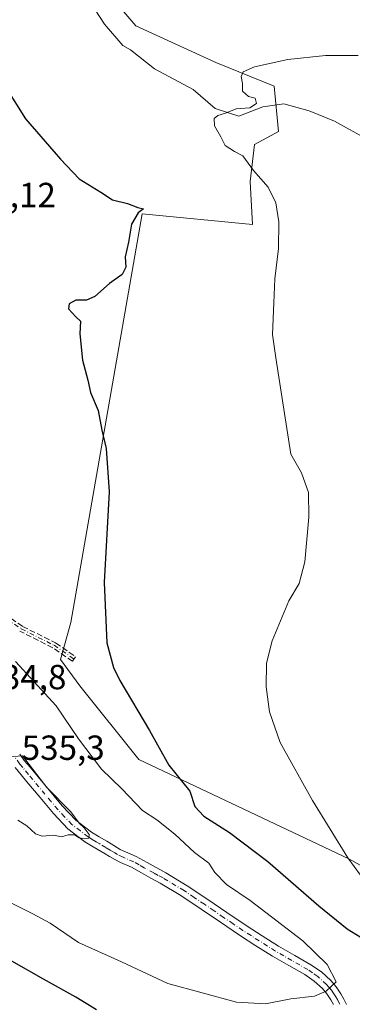
# Model space of a CAD drawing. Units: metres. Extents: x 556413 to 559852, y 4712468 to 4714810.
# Drawn here: x 558331 to 558426, y 4713409 to 4713692 of the extents above; entities that cross this region are included whole.
import ezdxf

# ---------------------------------------------------------------- set-up
doc = ezdxf.new("R2010")
doc.units = ezdxf.units.M
doc.header["$MEASUREMENT"] = 0
doc.linetypes.add('DGN Style 3', pattern=[2.307223, 1.648017, -0.659207])
doc.linetypes.add('DGN Style 4', pattern=[2.638475, 1.318413, -0.659207, 0.001648, -0.659207])
for name, color, linetype, lineweight in [('Camino Cxs', 7, 'Continuous', 0), ('Camino eje', 30, 'DGN Style 4', 13), ('Corriente natural lineal', 142, 'Continuous', 13), ('Cultivos herbáceos CxS', 92, 'Continuous', 0), ('Curva de nivel maestra', 30, 'Continuous', 30), ('Curva de nivel normal', 30, 'Continuous', 0), ('Matorral CxS', 135, 'Continuous', 0), ('Rótulo de punto de cota en terreno', 7, 'Continuous', 0), ('Senda', 7, 'DGN Style 3', 0)]:
    doc.layers.add(name, color=color, linetype=linetype, lineweight=lineweight)
doc.styles.add('Style-Arial', font='txt')

# ---------------------------------------------------------------- blocks, each defined once
blk = doc.blocks.new('*U6')
at = {"layer": 'Cultivos herbáceos CxS', "color": 92, "linetype": 'Continuous', "lineweight": 0}
blk.add_polyline3d([(558444.9359, 4713440.0913, 519.056), (558425.4021, 4713451.0569, 520.1646), (558365.0213, 4713479.5051, 526.641), (558348.1545, 4713500.6861, 526.924), (558342.6023, 4713508.2109, 526.8524), (558345.5501, 4713518.8969, 526.1958), (558366.0323, 4713636.1919, 524.8466), (558397.6833, 4713633.0881, 521.9145), (558397.0631, 4713645.5005, 520.858), (558398.3041, 4713656.0509, 519.3336), (558405.1307, 4713659.7747, 518.8979), (558403.8903, 4713672.8075, 519.7284), (558387.1331, 4713679.6345, 520.9502), (558364.1709, 4713690.1853, 522.246), (558357.3445, 4713698.2539, 523.3002)], dxfattribs=at)
blk = doc.blocks.new('*U14')
at = {"layer": 'Matorral CxS', "color": 135, "linetype": 'Continuous', "lineweight": 0}
blk.add_polyline3d([(558357.3445, 4713698.2539, 523.3002), (558364.1709, 4713690.1853, 522.246), (558387.1331, 4713679.6345, 520.9502), (558403.8903, 4713672.8075, 519.7284), (558405.1307, 4713659.7747, 518.8979), (558398.3041, 4713656.0509, 519.3336), (558397.0631, 4713645.5005, 520.858), (558397.6833, 4713633.0881, 521.9145), (558366.0323, 4713636.1919, 524.8466), (558345.5501, 4713518.8969, 526.1958), (558342.6023, 4713508.2109, 526.8524), (558348.1545, 4713500.6861, 526.924), (558365.0213, 4713479.5051, 526.641), (558425.4021, 4713451.0569, 520.1646), (558444.9359, 4713440.0913, 519.056)], dxfattribs=at)

msp = doc.modelspace()

# ---------------------------------------------------------------- linework, layer by layer
at = {"layer": 'Camino Cxs', "color": 7, "linetype": 'Continuous', "lineweight": 0}
for points in [[(558330.8401, 4713481.0901, 535.3645), (558332.1701, 4713479.2601, 535.6415), (558333.8301, 4713477.2801, 536.1539), (558343.0201, 4713466.2601, 535.1161), (558346.9401, 4713462.1401, 535.1785), (558351.4701, 4713458.7001, 535.3598), (558353.6601, 4713457.3701, 535.4978), (558355.8501, 4713456.0501, 535.2509), (558357.0901, 4713455.3001, 535.1653), (558359.7401, 4713453.7201, 534.9154), (558361.2101, 4713452.9801, 534.8573), (558364.2701, 4713451.7001, 534.6797), (558367.4201, 4713449.9201, 534.5023), (558372.8401, 4713446.9801, 534.0229), (558378.9301, 4713443.3001, 533.4388), (558384.8401, 4713439.3401, 532.8767), (558390.3401, 4713435.5901, 532.5183), (558395.8501, 4713431.8601, 532.3064), (558400.4901, 4713428.8801, 531.9789), (558405.1601, 4713425.9701, 531.6223), (558409.8101, 4713423.2801, 531.4203), (558414.4701, 4713420.6201, 530.9879), (558417.4701, 4713418.5401, 530.6628), (558420.1901, 4713416.0901, 530.2214), (558421.7601, 4713414.2701, 529.9272), (558423.0801, 4713412.2701, 529.7488), (558423.9201, 4713410.7601, 529.5761), (558424.7101, 4713409.2301, 529.3961)], [(558330.8401, 4713481.0901, 535.3645), (558332.1701, 4713479.2601, 535.6415), (558333.8301, 4713477.2801, 536.1539), (558343.0201, 4713466.2601, 535.1161), (558346.9401, 4713462.1401, 535.1785), (558351.4701, 4713458.7001, 535.3598), (558353.6601, 4713457.3701, 535.4978), (558355.8501, 4713456.0501, 535.2509), (558357.0901, 4713455.3001, 535.1653), (558359.7401, 4713453.7201, 534.9154), (558361.2101, 4713452.9801, 534.8573), (558364.2701, 4713451.7001, 534.6797), (558367.4201, 4713449.9201, 534.5023), (558372.8401, 4713446.9801, 534.0229), (558378.9301, 4713443.3001, 533.4388), (558384.8401, 4713439.3401, 532.8767), (558390.3401, 4713435.5901, 532.5183), (558395.8501, 4713431.8601, 532.3064), (558400.4901, 4713428.8801, 531.9789), (558405.1601, 4713425.9701, 531.6223), (558409.8101, 4713423.2801, 531.4203), (558414.4701, 4713420.6201, 530.9879), (558417.4701, 4713418.5401, 530.6628), (558420.1901, 4713416.0901, 530.2214), (558421.7601, 4713414.2701, 529.9272), (558423.0801, 4713412.2701, 529.7488), (558423.9201, 4713410.7601, 529.5761), (558424.7101, 4713409.2301, 529.3961)], [(558420.9601, 4713409.1701, 529.5344), (558420.2101, 4713410.5401, 529.7623), (558419.0901, 4713412.2501, 530.0988), (558417.7901, 4713413.7401, 530.3702), (558415.3801, 4713415.9101, 530.7347), (558412.6901, 4713417.7901, 531.1272), (558408.1401, 4713420.3801, 531.4556), (558403.4401, 4713423.0901, 531.9047), (558398.7001, 4713426.0501, 532.3017), (558394.0001, 4713429.0601, 532.662), (558388.4601, 4713432.8201, 533.0885), (558382.9701, 4713436.5701, 533.4677), (558377.1301, 4713440.4701, 534.0012), (558371.1801, 4713444.0701, 534.4684), (558368.5301, 4713445.5001, 534.6337), (558365.8201, 4713446.9701, 534.7667), (558362.9701, 4713448.6101, 534.8805), (558359.8101, 4713449.9301, 534.9043), (558358.1301, 4713450.7801, 534.9686), (558356.6101, 4713451.6801, 535.0274), (558355.3701, 4713452.4301, 535.0614), (558351.9201, 4713454.5001, 535.2199), (558349.5801, 4713455.9301, 535.2197), (558344.7001, 4713459.6301, 535.1421), (558340.5201, 4713464.0301, 535.2119), (558336.6801, 4713468.6301, 535.3483), (558332.9101, 4713473.1501, 535.5402), (558331.2501, 4713475.1301, 535.5902), (558329.5301, 4713477.2001, 535.5801)], [(558420.9601, 4713409.1701, 529.5344), (558420.2101, 4713410.5401, 529.7623), (558419.0901, 4713412.2501, 530.0988), (558417.7901, 4713413.7401, 530.3702), (558415.3801, 4713415.9101, 530.7347), (558412.6901, 4713417.7901, 531.1272), (558408.1401, 4713420.3801, 531.4556), (558403.4401, 4713423.0901, 531.9047), (558398.7001, 4713426.0501, 532.3017), (558394.0001, 4713429.0601, 532.662), (558388.4601, 4713432.8201, 533.0885), (558382.9701, 4713436.5701, 533.4677), (558377.1301, 4713440.4701, 534.0012), (558371.1801, 4713444.0701, 534.4684), (558368.5301, 4713445.5001, 534.6337), (558365.8201, 4713446.9701, 534.7667), (558362.9701, 4713448.6101, 534.8805), (558359.8101, 4713449.9301, 534.9043), (558358.1301, 4713450.7801, 534.9686), (558356.6101, 4713451.6801, 535.0274), (558355.3701, 4713452.4301, 535.0614), (558351.9201, 4713454.5001, 535.2199), (558349.5801, 4713455.9301, 535.2197), (558344.7001, 4713459.6301, 535.1421), (558340.5201, 4713464.0301, 535.2119), (558336.6801, 4713468.6301, 535.3483), (558332.9101, 4713473.1501, 535.5402), (558331.2501, 4713475.1301, 535.5902), (558329.5301, 4713477.2001, 535.5801)]]:
    msp.add_polyline3d(points, dxfattribs=at)
at = {"layer": 'Camino eje', "color": 30, "linetype": 'DGN Style 4', "lineweight": 13}
for points in [[(558274.7851, 4713561.7601, 534.5201), (558283.6167, 4713556.2203, 533.9361), (558288.5355, 4713552.8963, 533.2183), (558302.2047, 4713540.4263, 531.5487), (558320.2541, 4713524.5261, 529.3656), (558331.2865, 4713517.0395, 528.07), (558340.7431, 4713512.3111, 526.8946), (558346.4565, 4713508.3707, 526.3733)], [(558422.8201, 4713409.2451, 529.4352), (558422.4401, 4713409.9651, 529.5209), (558422.0651, 4713410.6501, 529.6235), (558421.6451, 4713411.4051, 529.7442), (558421.0851, 4713412.2601, 529.8983), (558420.4251, 4713413.2601, 530.0365), (558419.6401, 4713414.1701, 530.1805), (558418.9901, 4713414.9151, 530.3105), (558416.4251, 4713417.2251, 530.7828), (558414.9251, 4713418.2651, 530.9285), (558413.5801, 4713419.2051, 531.0842), (558411.2501, 4713420.5351, 531.3304), (558408.9751, 4713421.8301, 531.5159), (558406.6501, 4713423.1751, 531.6449), (558404.3001, 4713424.5301, 531.7863), (558401.9301, 4713426.0101, 532.0222), (558399.5951, 4713427.4651, 532.2312), (558397.2751, 4713428.9551, 532.3378), (558394.9251, 4713430.4601, 532.4935), (558392.1551, 4713432.3401, 532.7322), (558389.4001, 4713434.2051, 532.8289), (558386.6551, 4713436.0801, 533.0553), (558383.9051, 4713437.9551, 533.2357), (558380.9851, 4713439.9051, 533.4382), (558378.0301, 4713441.8851, 533.7934), (558372.0101, 4713445.5251, 534.2724), (558370.6551, 4713446.2601, 534.3618), (558369.3301, 4713446.9751, 534.4734), (558366.6201, 4713448.4451, 534.6618), (558365.1951, 4713449.2651, 534.7083), (558363.6201, 4713450.1551, 534.7917), (558360.5101, 4713451.4551, 534.928), (558358.9351, 4713452.2501, 535.0206), (558358.1751, 4713452.7001, 535.0719), (558357.4701, 4713453.1201, 535.1185), (558356.8501, 4713453.4951, 535.1246), (558355.6051, 4713454.2401, 535.1664), (558353.8901, 4713455.2751, 535.289), (558352.7901, 4713455.9351, 535.4069), (558351.6951, 4713456.6001, 535.4399), (558350.5251, 4713457.3151, 535.4184), (558348.2601, 4713459.0351, 535.2003), (558345.8201, 4713460.8851, 535.1659), (558343.7301, 4713463.0851, 535.1661), (558341.7701, 4713465.1451, 535.1665), (558339.8501, 4713467.4451, 535.1843), (558333.3701, 4713475.2151, 535.8015), (558331.7101, 4713477.1951, 535.7474), (558330.8501, 4713478.2301, 535.6304), (558329.4651, 4713480.1351, 535.3416)]]:
    msp.add_polyline3d(points, dxfattribs=at)
at = {"layer": 'Corriente natural lineal', "color": 142, "linetype": 'Continuous', "lineweight": 13}
msp.add_polyline3d([(558349.8101, 4713698.9401, 522.4084), (558355.2001, 4713690.6201, 521.899), (558360.4901, 4713684.5101, 521.2554), (558362.6766, 4713683.2259, 521.0485), (558369.5493, 4713677.8302, 520.9817), (558380.6618, 4713671.877, 520.7656), (558387.0118, 4713666.453, 520.5184), (558393.7587, 4713664.2041, 520.2475), (558400.6379, 4713666.8499, 520.1889), (558406.7233, 4713667.776, 519.4332), (558413.9994, 4713665.7916, 519.1147), (558421.2754, 4713662.7489, 518.9553), (558430.9328, 4713657.4572, 518.8044)], dxfattribs=at)
at = {"layer": 'Cultivos herbáceos CxS', "color": 92, "linetype": 'Continuous', "lineweight": 0}
msp.add_polyline3d([(558357.3445, 4713698.2539, 523.3002), (558364.1709, 4713690.1853, 522.246), (558387.1331, 4713679.6345, 520.9502), (558403.8903, 4713672.8075, 519.7284), (558405.1307, 4713659.7747, 518.8979), (558398.3041, 4713656.0509, 519.3336), (558397.0631, 4713645.5005, 520.858), (558397.6833, 4713633.0881, 521.9145), (558366.0323, 4713636.1919, 524.8466), (558345.5501, 4713518.8969, 526.1958), (558342.6023, 4713508.2109, 526.8524), (558348.1545, 4713500.6861, 526.924), (558365.0213, 4713479.5051, 526.641), (558425.4021, 4713451.0569, 520.1646), (558444.9359, 4713440.0913, 519.056)], dxfattribs=at)
at = {"layer": 'Curva de nivel maestra', "color": 30, "linetype": 'Continuous', "lineweight": 30, "elevation": 525, "flags": 128}
for points in [[(558321.14, 4713681.4201), (558332.53, 4713663.4801), (558342.59, 4713651.8801), (558347.92, 4713646.2101), (558354.13, 4713642.4201), (558357.54, 4713640.1601), (558361.8, 4713639.1001), (558364.76, 4713637.9601), (558366.42, 4713637.5801), (558364.82, 4713636.5001), (558362.95, 4713633.2401), (558362.07, 4713628.0501), (558361.14, 4713623.8601), (558361.33, 4713620.8201), (558360.23, 4713618.7601), (558356.6, 4713616.1901), (558352.43, 4713612.4701), (558349.98, 4713611.4301), (558347.01, 4713611.4101), (558345.01, 4713610.3801), (558344.88, 4713608.9401), (558347, 4713606.6401), (558348.34, 4713605.3201), (558348.12, 4713601.7601), (558348.87, 4713594.1801), (558350.45, 4713588.4201), (558351.15, 4713584.9301), (558353.4, 4713579.6801), (558354.46, 4713574.0501), (558355.7, 4713568.8201), (558356.58, 4713556.4001), (558355.14, 4713530.3001), (558355.9, 4713513.0101), (558357.8, 4713505.9801), (558359.64, 4713502.1701), (558368.09, 4713487.8301), (558373.64, 4713477.9101), (558379.66, 4713470.4201), (558381.1, 4713466.0501), (558383.7, 4713463.2801), (558391.09, 4713458.6101), (558402.14, 4713450.2901), (558416.73, 4713437.5101), (558424.89, 4713430.9201), (558429.89, 4713427.8901)], [(558352.86, 4713407.7001), (558346.98, 4713411.3101), (558337.68, 4713416.4401), (558328.6, 4713421.6001)]]:
    msp.add_lwpolyline(points, dxfattribs=at)
at = {"layer": 'Curva de nivel normal', "color": 30, "linetype": 'Continuous', "lineweight": 0, "flags": 128}
for points, elevation in [([(558428.02, 4713681.6501), (558418.66, 4713681.6301), (558407.81, 4713680.5201), (558398.26, 4713678.4001), (558394.98, 4713676.9601), (558394.41, 4713675.5901), (558394.82, 4713673.6401), (558394.82, 4713671.3801), (558396.56, 4713669.8501), (558398.48, 4713669.3601), (558398.82, 4713667.8201), (558396.89, 4713666.6201), (558393.04, 4713666.3601), (558389.97, 4713665.1001), (558387.73, 4713664.4001), (558386.66, 4713663.5001), (558386.8, 4713661.4301), (558388.65, 4713658.2601), (558389.82, 4713655.7701), (558392.51, 4713654.0701), (558394.9, 4713652.8701), (558398, 4713648.6201), (558402.24, 4713643.8701), (558404.37, 4713639.3301), (558405.27, 4713633.9001), (558405.21, 4713626.1801), (558404.12, 4713617.5501), (558403.81, 4713610.6201), (558403.43, 4713601.5201), (558404.36, 4713594.8701), (558408.75, 4713567.1401), (558411.75, 4713561.8701), (558413.75, 4713556.2001), (558413.92, 4713549.1001), (558412.75, 4713536.3001), (558411.14, 4713530.0601), (558408.12, 4713525.0601), (558403.31, 4713513.6401), (558401.69, 4713507.1701), (558401.58, 4713500.4201), (558402.61, 4713493.2201), (558405.61, 4713484.3801), (558414.92, 4713467.7401), (558425.04, 4713451.3001), (558428.67, 4713446.2901)], 520), ([(558327.18, 4713438.9701), (558334.66, 4713435.2301), (558339.57, 4713432.5801), (558347.75, 4713426.9801), (558360.08, 4713421.4701), (558373.42, 4713415.2101), (558393.08, 4713409.9001), (558401.42, 4713409.3701), (558408.68, 4713410.8401), (558415.48, 4713411.6301), (558418.84, 4713413.0201), (558421.77, 4713415.7401), (558419.16, 4713420.7101), (558412.15, 4713427.4801), (558397.02, 4713439.0201), (558390.27, 4713443.6001), (558386.92, 4713447.0601), (558385.19, 4713449.7401), (558381, 4713452.8001), (558375.41, 4713458.0601), (558370.24, 4713462.2301), (558366.12, 4713464.9201), (558360.19, 4713471.0701), (558354.34, 4713476.7401), (558347.71, 4713485.4201), (558341.31, 4713494.8901), (558329.68, 4713507.7001)], 530), ([(558330.27, 4713462.1201), (558332.86, 4713460.5201), (558335.37, 4713458.2201), (558337.31, 4713457.5401), (558340.66, 4713457.8001), (558342.81, 4713457.3701), (558344.75, 4713457.9101), (558346.6, 4713457.9401), (558347.96, 4713457.0201), (558349.58, 4713456.7301), (558350.66, 4713456.9101), (558350.82, 4713458.0001), (558349.37, 4713459.9501), (558347.93, 4713461.2601), (558345.49, 4713464.4801), (558338.65, 4713471.4601), (558331.61, 4713480.5901), (558326.76, 4713480.2201)], 535)]:
    msp.add_lwpolyline(points, dxfattribs=dict(at, elevation=elevation))
at = {"layer": 'Matorral CxS', "color": 135, "linetype": 'Continuous', "lineweight": 0}
msp.add_polyline3d([(558357.3445, 4713698.2539, 523.3002), (558364.1709, 4713690.1853, 522.246), (558387.1331, 4713679.6345, 520.9502), (558403.8903, 4713672.8075, 519.7284), (558405.1307, 4713659.7747, 518.8979), (558398.3041, 4713656.0509, 519.3336), (558397.0631, 4713645.5005, 520.858), (558397.6833, 4713633.0881, 521.9145), (558366.0323, 4713636.1919, 524.8466), (558345.5501, 4713518.8969, 526.1958), (558342.6023, 4713508.2109, 526.8524), (558348.1545, 4713500.6861, 526.924), (558365.0213, 4713479.5051, 526.641), (558425.4021, 4713451.0569, 520.1646), (558444.9359, 4713440.0913, 519.056)], dxfattribs=at)
at = {"layer": 'Senda', "color": 7, "linetype": 'DGN Style 3', "lineweight": 0}
msp.add_polyline3d([(558320.745, 4713525.1597, 529.2058), (558331.6918, 4713517.7313, 527.8683), (558341.1009, 4713513.0266, 526.7928), (558341.1973, 4713512.9696, 526.7778), (558346.9107, 4713509.0292, 526.2419), (558346.0023, 4713507.7121, 526.5125), (558340.3351, 4713511.6206, 527.0916), (558330.9287, 4713516.3239, 528.3101), (558330.8865, 4713516.3466, 528.3169), (558330.8373, 4713516.3775, 528.3239)], dxfattribs=at)
msp.add_polyline3d([(558320.745, 4713525.1597, 529.2058), (558331.6918, 4713517.7313, 527.8683), (558341.1009, 4713513.0266, 526.7928), (558341.1973, 4713512.9696, 526.7778), (558346.9107, 4713509.0292, 526.2419), (558346.0023, 4713507.7121, 526.5125), (558340.3351, 4713511.6206, 527.0916), (558330.9287, 4713516.3239, 528.3101), (558330.8865, 4713516.3466, 528.3169), (558330.8373, 4713516.3775, 528.3239)], dxfattribs=at)

# ---------------------------------------------------------------- block references
at = {"layer": 'Cultivos herbáceos CxS', "color": 92, "linetype": 'Continuous', "lineweight": 0}
msp.add_blockref('*U6', (0, 0), dxfattribs=at)
at = {"layer": 'Matorral CxS', "color": 135, "linetype": 'Continuous', "lineweight": 0}
msp.add_blockref('*U14', (0, 0), dxfattribs=at)

# ---------------------------------------------------------------- texts
at = {"layer": 'Rótulo de punto de cota en terreno', "color": 7, "linetype": 'Continuous', "lineweight": 0, "style": 'Style-Arial'}
for s, p in [('527,12', (558312.0678, 4713638.0778)), ('534,8', (558320.4078, 4713499.6878)), ('535,3', (558331.4097, 4713479.4097))]:
    msp.add_text(s, height=7, dxfattribs=at).set_placement(p)

doc.saveas('drawing.dxf')
